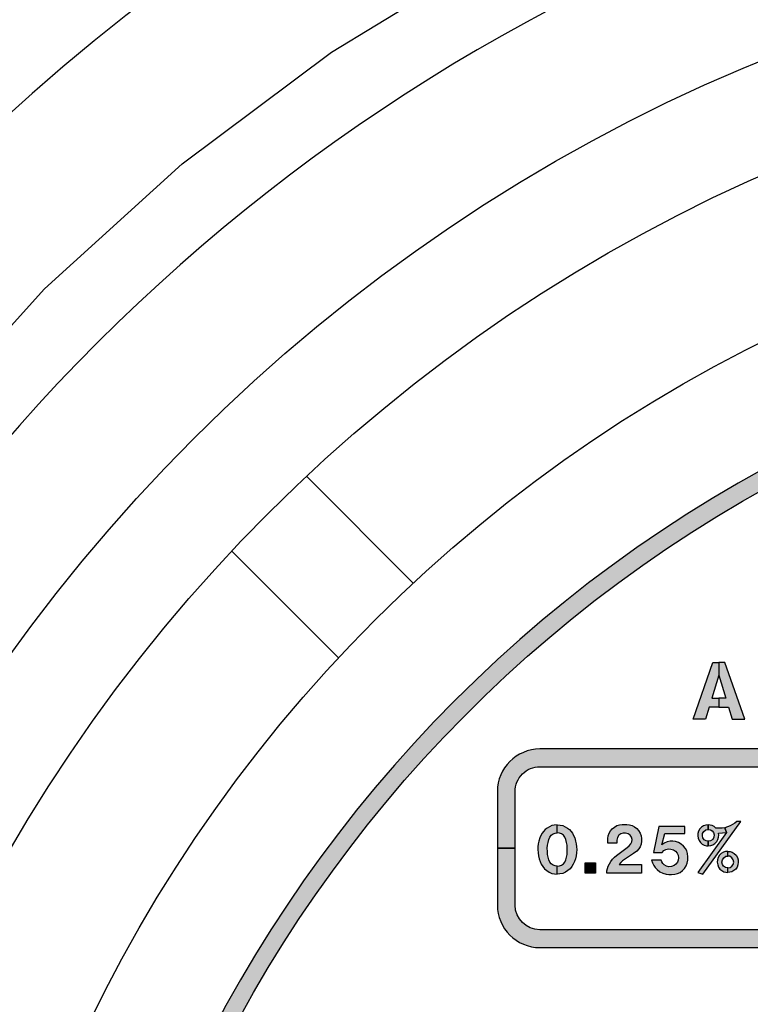
# Model space of a CAD drawing. Units: inches. Extents: x 0 to 10.2, y -0.1 to 7.9.
# Drawn here: x 2 to 2.6, y 5.7 to 6.5 of the extents above; entities that cross this region are included whole.
import ezdxf

# ---------------------------------------------------------------- set-up
doc = ezdxf.new("R2010")
doc.units = ezdxf.units.IN
doc.header["$MEASUREMENT"] = 0
doc.linetypes.add('CENTER', pattern=[2, 1.25, -0.25, 0.25, -0.25])
for name, color, linetype in [('CENTER', 2, 'CENTER'), ('DIMENS', 7, 'Continuous'), ('PART', 3, 'Continuous'), ('PMSRED186CCOM', 10, 'Continuous')]:
    doc.layers.add(name, color=color, linetype=linetype)
doc.styles.add('ROMANS', font='romans.shx', dxfattribs={"width": 0.75, "height": 0.1})
doc.dimstyles.new('DWYER_STANDARD', dxfattribs={"dimtxt": 0.1, "dimasz": 0.18, "dimexe": 0.078, "dimexo": 0.05, "dimgap": 0.05, "dimtad": 0, "dimtih": 1, "dimtoh": 1, "dimdec": 3, "dimrnd": 0.001, "dimzin": 4, "dimdsep": 46, "dimtxsty": 'ROMANS', "dimcen": 0.062, "dimclrd": 256, "dimclre": 256, "dimclrt": 256, "dimadec": 3, "dimazin": 1, "dimtfac": 1, "dimtdec": 3, "dimtofl": 0, "dimtmove": 0, "dimatfit": 1, "dimfxl": 0, "dimtolj": 1, "dimtzin": 0, "dimarcsym": 0})

# ---------------------------------------------------------------- blocks, each defined once
blk = doc.blocks.new('*D43')
at = {"layer": 'DIMENS', "lineweight": -2}
for p, q in [((4.031805756350215, 6.952776279002009), (3.948894724200692, 6.793008445105756)), ((4.211805756350214, 6.952776279002009), (4.031805756350215, 6.952776279002009)), ((3.100438495203904, 5.096050944900768), (3.100438495203904, 5.22005094490077)), ((3.038438495203904, 5.158050944900769), (3.162438495203904, 5.158050944900768))]:
    blk.add_line(p, q, dxfattribs=at)
at = {"layer": 'DIMENS'}
blk.add_solid([(3.922266751884649, 6.806826950464011), (3.975522696516734, 6.779189939747503), (3.865983692051168, 6.633240611209503)], dxfattribs=at)
at = {"layer": 'DIMENS', "insert": (4.549305756350214, 6.952776279002009), "char_height": 0.1, "attachment_point": 5, "style": 'ROMANS'}
blk.add_mtext('\\A1;%%C5-13/16\\P(%%C147.6)', dxfattribs=at)

msp = doc.modelspace()

# ---------------------------------------------------------------- hatches: boundary and pattern name
at = {"layer": 'PMSRED186CCOM'}
h = msp.add_hatch(color=7, dxfattribs=at)
edge = h.paths.add_edge_path()
edge.add_arc((3.100438495203904, 5.158050944900768), 1.079783132593799, 108.2591777357836, 431.7408222642164)
edge.add_line((3.438751748235903, 6.183465863973522), (3.438751748235903, 6.16861137637561))
edge.add_arc((3.100438495203904, 5.158050944900768), 1.065686747050799, -251.49059501846364, 71.49059501846358, ccw=False)
edge.add_line((2.762125242171904, 6.16861137637561), (2.762125242171904, 6.183465863973522))
at = {"layer": 'PMSRED186CCOM', "linetype": 'Continuous'}
h = msp.add_hatch(color=7, dxfattribs=at)
h.paths.add_polyline_path([(2.566903566022503, 5.906316120417493), (2.551175346022503, 5.951316120417493), (2.546369526022503, 5.951316120417493), (2.546369526022503, 5.941267620417493), (2.551989081022503, 5.922918105417494), (2.546369526022503, 5.922918105417494), (2.546369526022503, 5.915927760417493), (2.554129866022503, 5.915927760417493), (2.557073451022503, 5.906316120417493)])
h.paths.add_polyline_path([(2.525835531022503, 5.906316120417493), (2.541563706022503, 5.951316120417493), (2.546369526022503, 5.951316120417493), (2.546369526022503, 5.941267620417493), (2.540749971022503, 5.922918105417494), (2.546369526022503, 5.922918105417494), (2.546369526022503, 5.915927760417493), (2.538609231022503, 5.915927760417493), (2.535665646022503, 5.906316120417493)])
at = {"layer": 'PMSRED186CCOM'}
h = msp.add_hatch(color=7, dxfattribs=at)
edge = h.paths.add_edge_path()
edge.add_line((2.990486687968505, 5.803665402770166), (2.990486687968505, 5.848773836507766))
edge.add_arc((2.956655362665304, 5.848773836507766), 0.03383132530320099, 0, 90.00000000000077)
edge.add_line((2.956655362665304, 5.882605161810966), (2.404077049379704, 5.882605161810966))
edge.add_arc((2.404077049379705, 5.848773836507767), 0.03383132530319966, 90.0000000000015, 180.0000000000015)
edge.add_line((2.370245724076505, 5.848773836507766), (2.370245724076505, 5.803665402770166))
edge.add_line((2.370245724076505, 5.803665402770166), (2.384342109619506, 5.803665402770166))
edge.add_line((2.384342109619506, 5.803665402770166), (2.384342109619506, 5.848773836507767))
edge.add_arc((2.404077049379704, 5.848773836507767), 0.01973493976019824, 90, 180, ccw=False)
edge.add_line((2.404077049379704, 5.868508776267966), (2.956655362665304, 5.868508776267966))
edge.add_arc((2.956655362665304, 5.848773836507766), 0.01973493976020002, 0, 90.00000000000131, ccw=False)
edge.add_line((2.976390302425505, 5.848773836507766), (2.976390302425505, 5.803665402770166))
edge.add_line((2.976390302425505, 5.803665402770166), (2.990486687968505, 5.803665402770166))
edge = h.paths.add_edge_path()
edge.add_line((2.404077049379704, 5.724725643729364), (2.956655362665304, 5.724725643729366))
edge.add_arc((2.956655362665305, 5.758556969032567), 0.03383132530320054, 269.9999999999977, 359.999999999997)
edge.add_line((2.990486687968505, 5.758556969032565), (2.990486687968505, 5.803665402770166))
edge.add_line((2.990486687968505, 5.803665402770166), (2.976390302425505, 5.803665402770166))
edge.add_line((2.976390302425505, 5.803665402770166), (2.976390302425505, 5.758556969032565))
edge.add_arc((2.956655362665305, 5.758556969032567), 0.01973493976019958, 269.99999999999613, 359.9999999999949, ccw=False)
edge.add_line((2.956655362665304, 5.738822029272367), (2.404077049379704, 5.738822029272365))
edge.add_arc((2.404077049379705, 5.758556969032564), 0.01973493976019913, 179.9999999999974, 269.9999999999974, ccw=False)
edge.add_line((2.384342109619506, 5.758556969032565), (2.384342109619506, 5.803665402770166))
edge.add_line((2.384342109619506, 5.803665402770166), (2.370245724076505, 5.803665402770166))
edge.add_line((2.370245724076505, 5.803665402770166), (2.370245724076505, 5.758556969032565))
edge.add_arc((2.404077049379705, 5.758556969032564), 0.03383132530319966, 179.9999999999985, 269.9999999999985)
h = msp.add_hatch(color=7, dxfattribs=at)
h.paths.add_polyline_path([(2.553474177989047, 5.801171597107364), (2.555245073073491, 5.80104024134832), (2.557023230615762, 5.800441009637439), (2.558625470905015, 5.799516111950639), (2.560025862230398, 5.798096222504774), (2.561113533700341, 5.796324616962498), (2.561706292350979, 5.794455283998535), (2.561836503483516, 5.792520825733358), (2.561504364447353, 5.79047565445613), (2.560911645266595, 5.788775686745187), (2.559726246374958, 5.787166894455935), (2.558351905170058, 5.785896793202848), (2.556678027049477, 5.785010970696772), (2.555062682760225, 5.784581104238915), (2.553474177989047, 5.784375939805167), (2.553474177989047, 5.78815498341985), (2.555303685844577, 5.788476070889746), (2.556808238182016, 5.789498656528363), (2.557674523097728, 5.790853420673019), (2.558208629507399, 5.79269019098638), (2.557817838230268, 5.794455283998535), (2.556762650471168, 5.796109663998632), (2.555062682760225, 5.797282077299905), (2.553474177989047, 5.797392592962562)], flags=17)
h.paths.add_polyline_path([(2.553474138519167, 5.801171597107364), (2.551703203964846, 5.80104024134832), (2.549925046422572, 5.800441009637439), (2.548322806133322, 5.799516111950639), (2.546922414807939, 5.798096222504774), (2.545834743337995, 5.796324616962498), (2.545242024157235, 5.794455283998535), (2.545111773554819, 5.792520825733358), (2.545443912590984, 5.79047565445613), (2.546036671241621, 5.788775686745187), (2.547222030663378, 5.787166894455935), (2.548596371868278, 5.785896793202848), (2.550270249988859, 5.785010970696772), (2.551885594278109, 5.784581104238915), (2.553474138519167, 5.784375939805167), (2.553474138519167, 5.78815498341985), (2.551644591193759, 5.788476070889746), (2.550140038856321, 5.789498656528363), (2.549273753940606, 5.790853420673019), (2.548739687000816, 5.79269019098638), (2.549130478277946, 5.794455283998535), (2.550185626567166, 5.796109663998632), (2.551885594278109, 5.797282077299905), (2.553474138519167, 5.797392592962562)], flags=17)
h.paths.add_polyline_path([(2.533665350614386, 5.783090682118346), (2.563870267965563, 5.825079766169016), (2.56056312623043, 5.825079766169016), (2.558935427868889, 5.823680953638813), (2.557166151049505, 5.822468281060428), (2.555415701362656, 5.821493019807357), (2.553258830326384, 5.820630287180799), (2.551120746952763, 5.820017635710884), (2.552470024784168, 5.816134628433548), (2.529626239963544, 5.784378623756976)])
h.paths.add_polyline_path([(2.551120746952763, 5.820017635710884), (2.548922037844201, 5.819668287807249), (2.546505612880202, 5.819551022795197), (2.543991697313788, 5.819728716192796), (2.542519470807677, 5.820977464241062), (2.541164706663021, 5.821661358843511), (2.53941915124123, 5.82216937566282), (2.537936662566445, 5.82230763865078), (2.537936662566445, 5.81852863450598), (2.539588477024374, 5.818365623903557), (2.540995341409999, 5.817499338987845), (2.542057041699217, 5.816138062313065), (2.542630183819733, 5.814372969300913), (2.542460818566712, 5.812529686457432), (2.541457809988339, 5.810758080915158), (2.539731792156911, 5.809572642553642), (2.537936662566445, 5.809291024963263), (2.537936662566445, 5.805511981348585), (2.539848978229207, 5.805781915854625), (2.541692261072688, 5.80635509744502), (2.543274963771577, 5.807423270794481), (2.544734007337929, 5.808947400192159), (2.545652353024732, 5.810686443083827), (2.546186419964521, 5.812464561156223), (2.546355785217544, 5.814164528867164), (2.54613960868741, 5.815708590554006), (2.552470024784168, 5.816134628433548)], flags=16)
h.paths.add_polyline_path([(2.537936662566445, 5.82230763865078), (2.5360061907591, 5.822130300482095), (2.534182445505981, 5.821452918409766), (2.532651803578181, 5.820528020722963), (2.531303551963643, 5.819101618746974), (2.530241891144303, 5.817310475614339), (2.529642659433425, 5.815415092529892), (2.52953194642137, 5.813565297156287), (2.529864124927414, 5.811572226120025), (2.53058709471059, 5.809794108047634), (2.531713880831138, 5.808230903469227), (2.533049107385432, 5.807052017107709), (2.534638362084323, 5.806237832432964), (2.536442569747078, 5.805651665252205), (2.537936662566445, 5.805511981348585), (2.537936662566445, 5.809291024963263), (2.536253666903694, 5.809566130023522), (2.534683949795168, 5.810471490119961), (2.533674389216794, 5.811936967276673), (2.533270572879421, 5.813669537108098), (2.53347246131317, 5.815486730361219), (2.534442946710816, 5.817089010120351), (2.535960603048257, 5.818215796240898), (2.537936662566445, 5.81852863450598)])
at = {"layer": 'PMSRED186CCOM', "linetype": 'Continuous'}
h = msp.add_hatch(color=7, dxfattribs=at)
h.paths.add_polyline_path([(2.417895392647724, 5.822250762554391), (2.420272110912926, 5.822127695470045), (2.422275286238345, 5.821683501445921), (2.42420299515412, 5.820828583855513), (2.426030174286759, 5.819738978361472), (2.427547199106125, 5.818481783758988), (2.428905002431507, 5.81706528872276), (2.430019750238801, 5.815573406216648), (2.43089140305813, 5.813913855662332), (2.431721178335287, 5.811961004433303), (2.432467119588343, 5.809421393975319), (2.433011922335363, 5.807099736192051), (2.433288527251041, 5.804853505348544), (2.433355547106467, 5.802640823902629), (2.433229835540194, 5.80009284583019), (2.432886210769091, 5.797628701781854), (2.432307898094359, 5.795273494600992), (2.431570324455761, 5.793085955468332), (2.430614837612332, 5.791032495516405), (2.429458172792984, 5.789087972431951), (2.428058491925434, 5.787411690595708), (2.426306739732557, 5.785892384417306), (2.424303603877018, 5.784584877559399), (2.42220822691304, 5.783738351265371), (2.420012280696042, 5.783277370701488), (2.417895392647724, 5.783164036889436), (2.417895392647724, 5.789486894504265), (2.419685391153855, 5.789655667709094), (2.421261107684068, 5.790250755082623), (2.422719480262468, 5.791315178793528), (2.423867737997473, 5.79272326674542), (2.424596944021613, 5.794416327227448), (2.425175256696346, 5.796612273444446), (2.42561949019035, 5.798791444962647), (2.425803853997587, 5.801121509830252), (2.425854138624097, 5.803845484095473), (2.425636225419266, 5.806167141878743), (2.425284233033702, 5.808329538698147), (2.424638861033665, 5.810693113493469), (2.42393479732278, 5.812419723373085), (2.422887108840788, 5.814028949831013), (2.42125274006961, 5.815168839951563), (2.419593189515294, 5.815789069638348), (2.417895392647724, 5.815927924674498)])
h.paths.add_polyline_path([(2.417895392647724, 5.822250762554391), (2.415518713852403, 5.822127695470045), (2.413515538526985, 5.821683501445921), (2.41158779014133, 5.820828583855513), (2.409760650478569, 5.819738978361472), (2.408243586189323, 5.818481783758988), (2.406885822333821, 5.81706528872276), (2.405771074526528, 5.815573406216648), (2.404899401972258, 5.813913855662332), (2.404069638536066, 5.811961004433303), (2.403323689389034, 5.809421393975319), (2.402778894535989, 5.807099736192051), (2.402502301461276, 5.804853505348544), (2.402435250029946, 5.802640823902629), (2.402560973437183, 5.80009284583019), (2.402904613996237, 5.797628701781854), (2.403482934564947, 5.795273494600992), (2.404220504256558, 5.793085955468332), (2.405175991099988, 5.791032495516405), (2.406332651972344, 5.789087972431951), (2.407732332839896, 5.787411690595708), (2.409484045562891, 5.785892384417306), (2.41148722088831, 5.784584877559399), (2.413582597852288, 5.783738351265371), (2.415778544069286, 5.783277370701488), (2.417895392647724, 5.783164036889436), (2.417895392647724, 5.789486894504265), (2.416105394141595, 5.789655667709094), (2.414529717081259, 5.790250755082623), (2.41307134450286, 5.791315178793528), (2.411923047297975, 5.79272326674542), (2.411193880743715, 5.794416327227448), (2.410615568068981, 5.796612273444446), (2.410171334574978, 5.798791444962647), (2.409986931297861, 5.801121509830252), (2.40993664667135, 5.803845484095473), (2.410154559876184, 5.806167141878743), (2.410506591731626, 5.808329538698147), (2.411151963731663, 5.810693113493469), (2.411856027442547, 5.812419723373085), (2.41290371592454, 5.814028949831013), (2.414538084695718, 5.815168839951563), (2.416197595780155, 5.815789069638348), (2.417895392647724, 5.815927924674498)])
at = {"layer": 'PMSRED186CCOM'}
for points in [[(2.484782080512717, 5.783928317974307), (2.457184376112716, 5.783928317974307), (2.457343133088717, 5.785735100434306), (2.457831650712717, 5.787681756586305), (2.458468198596717, 5.789561798134303), (2.459326801740716, 5.791338240214306), (2.460429663696717, 5.793151635574305), (2.461813800912717, 5.794979875414305), (2.463308947992717, 5.796549047494303), (2.465100155592717, 5.797962786814304), (2.473382704272717, 5.804195060134306), (2.475122114112716, 5.805712394974305), (2.476454445672717, 5.807274184294305), (2.477246414472718, 5.808865544134306), (2.477401847232716, 5.810715971734306), (2.476950353952716, 5.812433193814305), (2.475832714632716, 5.814017170894304), (2.474315340312716, 5.815186647454305), (2.472235454952717, 5.815734353494306), (2.470207367352717, 5.815749158494305), (2.468334712512717, 5.815134849694306), (2.466891402672717, 5.813972755894306), (2.465699698872716, 5.812277761054305), (2.465218595592717, 5.810012832934306), (2.465233716432716, 5.807693027614307), (2.457950979012717, 5.807693027614307), (2.457957477420717, 5.811456182254305), (2.458246147284717, 5.813506457614305), (2.459060339376716, 5.815675172974305), (2.460081777780717, 5.817407160574306), (2.461569538152716, 5.819220595414307), (2.463353362992716, 5.820582536974306), (2.465300003352716, 5.821670566294304), (2.467224455952717, 5.822307141814307), (2.469378366312717, 5.822619191734305), (2.473212466512718, 5.822626613974305), (2.475307156872717, 5.822323131214305), (2.477372276712716, 5.821679172934304), (2.479274502072717, 5.820679934134305), (2.481073131912717, 5.819303227054305), (2.482412846232717, 5.817726632734307), (2.483708145552717, 5.815705967374305), (2.484507536592717, 5.813492837014306), (2.484877622112717, 5.811316738894305), (2.484899849352716, 5.809199821294304), (2.484492731592717, 5.807016300934305), (2.483685957792717, 5.804892000574305), (2.482597888992716, 5.803130402974305), (2.481095359152717, 5.801361383134306), (2.478541753272717, 5.799555370534304), (2.469874274592716, 5.793670955494307), (2.468356939752717, 5.792427453934306), (2.467150233552717, 5.790827763814307), (2.484782080512717, 5.790827763814307)], [(2.492772979350934, 5.79427691961298), (2.493563103187127, 5.792087130697191), (2.49459498398237, 5.790023369106707), (2.49575100149569, 5.788394091949983), (2.497310476170481, 5.786733755945066), (2.499397485520002, 5.785034644730508), (2.501833684893639, 5.783824316662968), (2.504331930917882, 5.783087256132803), (2.506651733616816, 5.782776916311099), (2.508777541857904, 5.782730365535193), (2.511260276219496, 5.783017429968942), (2.513463682243723, 5.78354501200753), (2.515480908846251, 5.784530338079876), (2.517428273762028, 5.785895838031764), (2.519111900942852, 5.787633744190901), (2.520353268123647, 5.789658706889816), (2.521253220846591, 5.791769042938136), (2.52174201583457, 5.794298312287681), (2.521796326388792, 5.796866380528795), (2.521462726967085, 5.799411161540996), (2.520795488653794, 5.801560257011002), (2.519755852027227, 5.803476638071353), (2.518328265954852, 5.805361956336527), (2.51644294768968, 5.807014520722167), (2.514231766099189, 5.808232600674045), (2.511981825087007, 5.809000684529511), (2.509848201809772, 5.809318772288566), (2.507621548026511, 5.809272237300612), (2.505231923110706, 5.808682596770455), (2.502912120411774, 5.807705006794497), (2.501055378339377, 5.806353597589596), (2.503397007881683, 5.815353124819045), (2.519214009521169, 5.815353124819045), (2.519214009521169, 5.821101162843479), (2.49852101737537, 5.821101162843479), (2.49430579212211, 5.80040817069768), (2.501203429857457, 5.80040817069768), (2.502562969857537, 5.801777499227883), (2.504176735351608, 5.802708554215887), (2.506193961954136, 5.803127487517117), (2.508234436315703, 5.803088688625551), (2.510251662918231, 5.802499048095394), (2.511981825087007, 5.801405100914605), (2.513215416701538, 5.799861157637408), (2.514006787785924, 5.798107747709595), (2.514324875544979, 5.796121544432366), (2.514084385569061, 5.794313823950334), (2.513386123930464, 5.792614724576738), (2.512261113954494, 5.791117316287495), (2.510693883448377, 5.789883724672962), (2.50867669631573, 5.78916217580545), (2.506682756942118, 5.78901475580544), (2.504681042002241, 5.789511286889806), (2.502935368170811, 5.790473365203117), (2.501856932652676, 5.791559536817638), (2.500949204363466, 5.792824191227353), (2.500437043206809, 5.79427691961298)]]:
    msp.add_hatch(color=7, dxfattribs=at).paths.add_polyline_path(points)
at = {"layer": 'PMSRED186CCOM', "linetype": 'Continuous'}
msp.add_hatch(color=7, dxfattribs=at).paths.add_polyline_path([(2.440046858865898, 5.783930443275023), (2.440046858865898, 5.792219117974306), (2.448335533565182, 5.792219117974306), (2.448335533565182, 5.783930443275023)])

# ---------------------------------------------------------------- linework, layer by layer
at = {"layer": 'CENTER', "color": 7, "ltscale": 0.5}
msp.add_circle((3.100438495203903, 5.158050944900767), 1.542, dxfattribs=at)
at = {"layer": 'PART', "color": 7}
for p, q in [((2.30335526754017, 6.014531142184169), (2.218452824179055, 6.099433585545284)), ((2.2439582979205, 5.9551341725645), (2.159055854559385, 6.040036615925614))]:
    msp.add_line(p, q, dxfattribs=at)
for centre, radius in [((3.100438495203903, 5.158050944900767), 1.374), ((3.100438495203903, 5.158050944900767), 1.29), ((3.100438495203903, 5.158050944900765), 1.170000000069)]:
    msp.add_circle(centre, radius, dxfattribs=at)
for radius, start, end in [(1.662, 314.258942198688, 243.0872403084754), (1.482, 93.93961495936499, 206.0603850406352)]:
    msp.add_arc((3.100438495203903, 5.158050944900767), radius, start, end, dxfattribs=at)
at = {"layer": 'PMSRED186CCOM', "color": 7, "linetype": 'Continuous'}
for points in [[(2.762125242171904, 6.183465863973522, 6.222629568305536), (3.438751748235903, 6.183465863973522), (3.438751748235903, 6.16861137637561, -6.137055406248771), (2.762125242171904, 6.16861137637561)], [(2.990486687968505, 5.803665402770166), (2.990486687968505, 5.848773836507766, 0.414213562373095), (2.956655362665304, 5.882605161810966), (2.404077049379704, 5.882605161810966, 0.414213562373095), (2.370245724076505, 5.848773836507766), (2.370245724076505, 5.803665402770166), (2.384342109619506, 5.803665402770166), (2.384342109619506, 5.848773836507767, -0.4142135623730966), (2.404077049379704, 5.868508776267966), (2.956655362665304, 5.868508776267966, -0.4142135623730966), (2.976390302425505, 5.848773836507766), (2.976390302425505, 5.803665402770166)], [(2.404077049379704, 5.724725643729364), (2.956655362665304, 5.724725643729366, 0.414213562373095), (2.990486687968505, 5.758556969032565), (2.990486687968505, 5.803665402770166), (2.976390302425505, 5.803665402770166), (2.976390302425505, 5.758556969032565, -0.4142135623730892), (2.956655362665304, 5.738822029272367), (2.404077049379704, 5.738822029272365, -0.4142135623730966), (2.384342109619506, 5.758556969032565), (2.384342109619506, 5.803665402770166), (2.370245724076505, 5.803665402770166), (2.370245724076505, 5.758556969032565, 0.414213562373095)]]:
    msp.add_lwpolyline(points, format="xyb", close=True, dxfattribs=at)
for points in [[(2.525835531022503, 5.906316120417493), (2.541563706022503, 5.951316120417493), (2.546369526022503, 5.951316120417493), (2.546369526022503, 5.941267620417493), (2.540749971022503, 5.922918105417494), (2.546369526022503, 5.922918105417494), (2.546369526022503, 5.915927760417493), (2.538609231022503, 5.915927760417493), (2.535665646022503, 5.906316120417493), (2.525835531022503, 5.906316120417493)], [(2.566903566022503, 5.906316120417493), (2.551175346022503, 5.951316120417493), (2.546369526022503, 5.951316120417493), (2.546369526022503, 5.941267620417493), (2.551989081022503, 5.922918105417494), (2.546369526022503, 5.922918105417494), (2.546369526022503, 5.915927760417493), (2.554129866022503, 5.915927760417493), (2.557073451022503, 5.906316120417493), (2.566903566022503, 5.906316120417493)], [(2.417895392647724, 5.822250762554395), (2.415518713852403, 5.82212769547005), (2.413515538526985, 5.821683501445927), (2.41158779014133, 5.820828583855516), (2.409760650478569, 5.819738978361475), (2.408243586189323, 5.81848178375899), (2.406885822333821, 5.817065288722763), (2.405771074526528, 5.815573406216652), (2.404899401972258, 5.813913855662337), (2.404069638536066, 5.811961004433305), (2.403323689389034, 5.809421393975324), (2.402778894535989, 5.807099736192054), (2.402502301461276, 5.804853505348548), (2.402435250029946, 5.802640823902637), (2.402560973437183, 5.800092845830196), (2.402904613996237, 5.797628701781857), (2.403482934564947, 5.795273494600997), (2.404220504256558, 5.793085955468337), (2.405175991099988, 5.79103249551641), (2.406332651972344, 5.789087972431956), (2.407732332839896, 5.787411690595713), (2.409484045562891, 5.785892384417311), (2.41148722088831, 5.784584877559402), (2.413582597852288, 5.783738351265377), (2.415778544069286, 5.783277370701493), (2.417895392647724, 5.783164036889438), (2.417895392647724, 5.789486894504268), (2.416105394141595, 5.789655667709098), (2.414529717081259, 5.790250755082628), (2.41307134450286, 5.791315178793534), (2.411923047297975, 5.792723266745423), (2.411193880743715, 5.794416327227452), (2.410615568068981, 5.796612273444447), (2.410171334574978, 5.798791444962651), (2.409986931297861, 5.801121509830256), (2.40993664667135, 5.803845484095477), (2.410154559876184, 5.806167141878747), (2.410506591731626, 5.808329538698151), (2.411151963731663, 5.810693113493471), (2.411856027442547, 5.812419723373091), (2.41290371592454, 5.81402894983102), (2.414538084695718, 5.815168839951566), (2.416197595780155, 5.815789069638351), (2.417895392647724, 5.815927924674504), (2.417895392647724, 5.822250762554395)], [(2.417895392647724, 5.822250762554395), (2.420272110912926, 5.82212769547005), (2.422275286238345, 5.821683501445927), (2.42420299515412, 5.820828583855516), (2.426030174286759, 5.819738978361475), (2.427547199106125, 5.81848178375899), (2.428905002431507, 5.817065288722763), (2.430019750238801, 5.815573406216652), (2.43089140305813, 5.813913855662337), (2.431721178335287, 5.811961004433305), (2.432467119588343, 5.809421393975324), (2.433011922335363, 5.807099736192054), (2.433288527251041, 5.804853505348548), (2.433355547106467, 5.802640823902637), (2.433229835540194, 5.800092845830196), (2.432886210769091, 5.797628701781857), (2.432307898094359, 5.795273494600997), (2.431570324455761, 5.793085955468337), (2.430614837612332, 5.79103249551641), (2.429458172792984, 5.789087972431956), (2.428058491925434, 5.787411690595713), (2.426306739732557, 5.785892384417311), (2.424303603877018, 5.784584877559402), (2.42220822691304, 5.783738351265377), (2.420012280696042, 5.783277370701493), (2.417895392647724, 5.783164036889438), (2.417895392647724, 5.789486894504268), (2.419685391153855, 5.789655667709098), (2.421261107684068, 5.790250755082628), (2.422719480262468, 5.791315178793534), (2.423867737997473, 5.792723266745423), (2.424596944021613, 5.794416327227452), (2.425175256696346, 5.796612273444447), (2.42561949019035, 5.798791444962651), (2.425803853997587, 5.801121509830256), (2.425854138624097, 5.803845484095477), (2.425636225419266, 5.806167141878747), (2.425284233033702, 5.808329538698151), (2.424638861033665, 5.810693113493471), (2.42393479732278, 5.812419723373091), (2.422887108840788, 5.81402894983102), (2.42125274006961, 5.815168839951566), (2.419593189515294, 5.815789069638351), (2.417895392647724, 5.815927924674504), (2.417895392647724, 5.822250762554395)], [(2.440046858865898, 5.783930443275025), (2.440046858865898, 5.792219117974309), (2.448335533565182, 5.792219117974309), (2.448335533565182, 5.783930443275025), (2.440046858865898, 5.783930443275025)]]:
    msp.add_lwpolyline(points, close=True, dxfattribs=at)
at = {"layer": 'PMSRED186CCOM', "color": 7}
for points in [[(2.533665350614386, 5.783090682118351), (2.563870267965563, 5.825079766169019), (2.56056312623043, 5.825079766169019), (2.558935427868889, 5.823680953638815), (2.557166151049505, 5.822468281060431), (2.555415701362656, 5.821493019807363), (2.553258830326384, 5.820630287180807), (2.551120746952763, 5.82001763571089), (2.552470024784168, 5.816134628433552), (2.529626239963544, 5.784378623756981), (2.533665350614386, 5.783090682118351)], [(2.484782080512717, 5.78392831797431), (2.457184376112716, 5.78392831797431), (2.457343133088717, 5.785735100434309), (2.457831650712717, 5.787681756586307), (2.458468198596717, 5.789561798134306), (2.459326801740716, 5.791338240214307), (2.460429663696717, 5.793151635574308), (2.461813800912717, 5.794979875414308), (2.463308947992717, 5.796549047494306), (2.465100155592717, 5.797962786814306), (2.473382704272717, 5.804195060134306), (2.475122114112716, 5.805712394974307), (2.476454445672717, 5.807274184294307), (2.477246414472718, 5.808865544134308), (2.477401847232716, 5.810715971734309), (2.476950353952716, 5.812433193814307), (2.475832714632716, 5.814017170894306), (2.474315340312716, 5.815186647454306), (2.472235454952717, 5.815734353494308), (2.470207367352717, 5.815749158494308), (2.468334712512717, 5.815134849694308), (2.466891402672717, 5.813972755894309), (2.465699698872716, 5.812277761054306), (2.465218595592717, 5.810012832934307), (2.465233716432716, 5.807693027614308), (2.457950979012717, 5.807693027614308), (2.457957477420717, 5.811456182254306), (2.458246147284717, 5.813506457614308), (2.459060339376716, 5.815675172974307), (2.460081777780717, 5.817407160574307), (2.461569538152716, 5.819220595414309), (2.463353362992716, 5.820582536974308), (2.465300003352716, 5.821670566294307), (2.467224455952717, 5.822307141814308), (2.469378366312717, 5.822619191734308), (2.473212466512718, 5.822626613974307), (2.475307156872717, 5.822323131214308), (2.477372276712716, 5.821679172934306), (2.479274502072717, 5.820679934134306), (2.481073131912717, 5.819303227054307), (2.482412846232717, 5.817726632734308), (2.483708145552717, 5.815705967374308), (2.484507536592717, 5.813492837014309), (2.484877622112717, 5.811316738894307), (2.484899849352716, 5.809199821294307), (2.484492731592717, 5.807016300934308), (2.483685957792717, 5.804892000574307), (2.482597888992716, 5.803130402974306), (2.481095359152717, 5.801361383134308), (2.478541753272717, 5.799555370534307), (2.469874274592716, 5.793670955494308), (2.468356939752717, 5.792427453934309), (2.467150233552717, 5.790827763814308), (2.484782080512717, 5.790827763814308), (2.484782080512717, 5.78392831797431)], [(2.492772979350934, 5.794276919612987), (2.493563103187127, 5.792087130697192), (2.49459498398237, 5.790023369106711), (2.49575100149569, 5.788394091949987), (2.497310476170481, 5.78673375594507), (2.499397485520002, 5.785034644730514), (2.501833684893639, 5.783824316662972), (2.504331930917882, 5.783087256132807), (2.506651733616816, 5.782776916311104), (2.508777541857904, 5.782730365535196), (2.511260276219496, 5.783017429968949), (2.513463682243723, 5.783545012007535), (2.515480908846251, 5.784530338079879), (2.517428273762028, 5.785895838031768), (2.519111900942852, 5.787633744190908), (2.520353268123647, 5.789658706889822), (2.521253220846591, 5.791769042938141), (2.52174201583457, 5.794298312287687), (2.521796326388792, 5.796866380528801), (2.521462726967085, 5.799411161540998), (2.520795488653794, 5.801560257011005), (2.519755852027227, 5.803476638071361), (2.518328265954852, 5.80536195633653), (2.51644294768968, 5.80701452072217), (2.514231766099189, 5.808232600674049), (2.511981825087007, 5.809000684529517), (2.509848201809772, 5.809318772288572), (2.507621548026511, 5.809272237300618), (2.505231923110706, 5.808682596770462), (2.502912120411774, 5.8077050067945), (2.501055378339377, 5.806353597589601), (2.503397007881683, 5.815353124819048), (2.519214009521169, 5.815353124819048), (2.519214009521169, 5.821101162843483), (2.49852101737537, 5.821101162843483), (2.49430579212211, 5.800408170697684), (2.501203429857457, 5.800408170697684), (2.502562969857537, 5.801777499227885), (2.504176735351608, 5.802708554215892), (2.506193961954136, 5.803127487517123), (2.508234436315703, 5.803088688625552), (2.510251662918231, 5.802499048095397), (2.511981825087007, 5.801405100914611), (2.513215416701538, 5.799861157637412), (2.514006787785924, 5.798107747709595), (2.514324875544979, 5.796121544432372), (2.514084385569061, 5.794313823950338), (2.513386123930464, 5.792614724576742), (2.512261113954494, 5.791117316287499), (2.510693883448377, 5.789883724672968), (2.50867669631573, 5.789162175805455), (2.506682756942118, 5.789014755805445), (2.504681042002241, 5.789511286889814), (2.502935368170811, 5.790473365203123), (2.501856932652676, 5.791559536817646), (2.500949204363466, 5.792824191227357), (2.500437043206809, 5.794276919612987), (2.492772979350934, 5.794276919612987)], [(2.537936662566445, 5.822307638650784), (2.5360061907591, 5.822130300482099), (2.534182445505981, 5.821452918409769), (2.532651803578181, 5.820528020722968), (2.531303551963643, 5.819101618746981), (2.530241891144303, 5.817310475614343), (2.529642659433425, 5.815415092529895), (2.52953194642137, 5.813565297156291), (2.529864124927414, 5.811572226120029), (2.53058709471059, 5.809794108047635), (2.531713880831138, 5.80823090346923), (2.533049107385432, 5.807052017107717), (2.534638362084323, 5.806237832432968), (2.536442569747078, 5.805651665252212), (2.537936662566445, 5.805511981348587), (2.537936662566445, 5.809291024963269), (2.536253666903694, 5.809566130023525), (2.534683949795168, 5.810471490119964), (2.533674389216794, 5.811936967276678), (2.533270572879421, 5.813669537108106), (2.53347246131317, 5.815486730361224), (2.534442946710816, 5.817089010120355), (2.535960603048257, 5.818215796240903), (2.537936662566445, 5.818528634505983), (2.537936662566445, 5.822307638650784)], [(2.551120746952763, 5.82001763571089), (2.548922037844201, 5.819668287807254), (2.546505612880202, 5.819551022795197), (2.543991697313788, 5.819728716192799), (2.542519470807677, 5.820977464241066), (2.541164706663021, 5.821661358843517), (2.53941915124123, 5.822169375662824), (2.537936662566445, 5.822307638650784), (2.537936662566445, 5.818528634505983), (2.539588477024374, 5.818365623903563), (2.540995341409999, 5.817499338987849), (2.542057041699217, 5.816138062313071), (2.542630183819733, 5.814372969300917), (2.542460818566712, 5.812529686457435), (2.541457809988339, 5.810758080915164), (2.539731792156911, 5.809572642553647), (2.537936662566445, 5.809291024963269), (2.537936662566445, 5.805511981348587), (2.539848978229207, 5.805781915854629), (2.541692261072688, 5.806355097445024), (2.543274963771577, 5.807423270794482), (2.544734007337929, 5.808947400192164), (2.545652353024732, 5.810686443083833), (2.546186419964521, 5.812464561156228), (2.546355785217544, 5.81416452886717), (2.54613960868741, 5.815708590554008), (2.552470024784168, 5.816134628433552), (2.551120746952763, 5.82001763571089)], [(2.553474138519167, 5.801171597107368), (2.551703203964846, 5.801040241348325), (2.549925046422572, 5.800441009637447), (2.548322806133322, 5.799516111950643), (2.546922414807939, 5.798096222504778), (2.545834743337995, 5.796324616962504), (2.545242024157235, 5.794455283998538), (2.545111773554819, 5.792520825733364), (2.545443912590984, 5.790475654456134), (2.546036671241621, 5.788775686745192), (2.547222030663378, 5.78716689445594), (2.548596371868278, 5.785896793202852), (2.550270249988859, 5.785010970696776), (2.551885594278109, 5.784581104238921), (2.553474138519167, 5.784375939805171), (2.553474138519167, 5.788154983419854), (2.551644591193759, 5.788476070889752), (2.550140038856321, 5.789498656528366), (2.549273753940606, 5.790853420673024), (2.548739687000816, 5.792690190986386), (2.549130478277946, 5.794455283998538), (2.550185626567166, 5.796109663998635), (2.551885594278109, 5.79728207729991), (2.553474138519167, 5.797392592962566), (2.553474138519167, 5.801171597107368)], [(2.553474177989047, 5.801171597107368), (2.555245073073491, 5.801040241348325), (2.557023230615762, 5.800441009637447), (2.558625470905015, 5.799516111950643), (2.560025862230398, 5.798096222504778), (2.561113533700341, 5.796324616962504), (2.561706292350979, 5.794455283998538), (2.561836503483516, 5.792520825733364), (2.561504364447353, 5.790475654456134), (2.560911645266595, 5.788775686745192), (2.559726246374958, 5.78716689445594), (2.558351905170058, 5.785896793202852), (2.556678027049477, 5.785010970696776), (2.555062682760225, 5.784581104238921), (2.553474177989047, 5.784375939805171), (2.553474177989047, 5.788154983419854), (2.555303685844577, 5.788476070889752), (2.556808238182016, 5.789498656528366), (2.557674523097728, 5.790853420673024), (2.558208629507399, 5.792690190986386), (2.557817838230268, 5.794455283998538), (2.556762650471168, 5.796109663998635), (2.555062682760225, 5.79728207729991), (2.553474177989047, 5.797392592962566), (2.553474177989047, 5.801171597107368)]]:
    msp.add_lwpolyline(points, close=True, dxfattribs=at)

# ---------------------------------------------------------------- dimensions: what is measured, and where the dimension line sits
at = {"layer": 'DIMENS', "color": 7}
dim = msp.add_diameter_dim_2p(p1=(2.33489329835664, 3.682861278592033), p2=(3.865983692051168, 6.633240611209503), text='%%C5-13/16\\P(%%C147.6)', dimstyle='DWYER_STANDARD', override={"dimtmove": 1}, dxfattribs=at)
dim.commit()
dim.dimension.update_dxf_attribs({"geometry": '*D43', "text_midpoint": (4.549305756350214, 6.952776279002009)})

doc.saveas('drawing.dxf')
